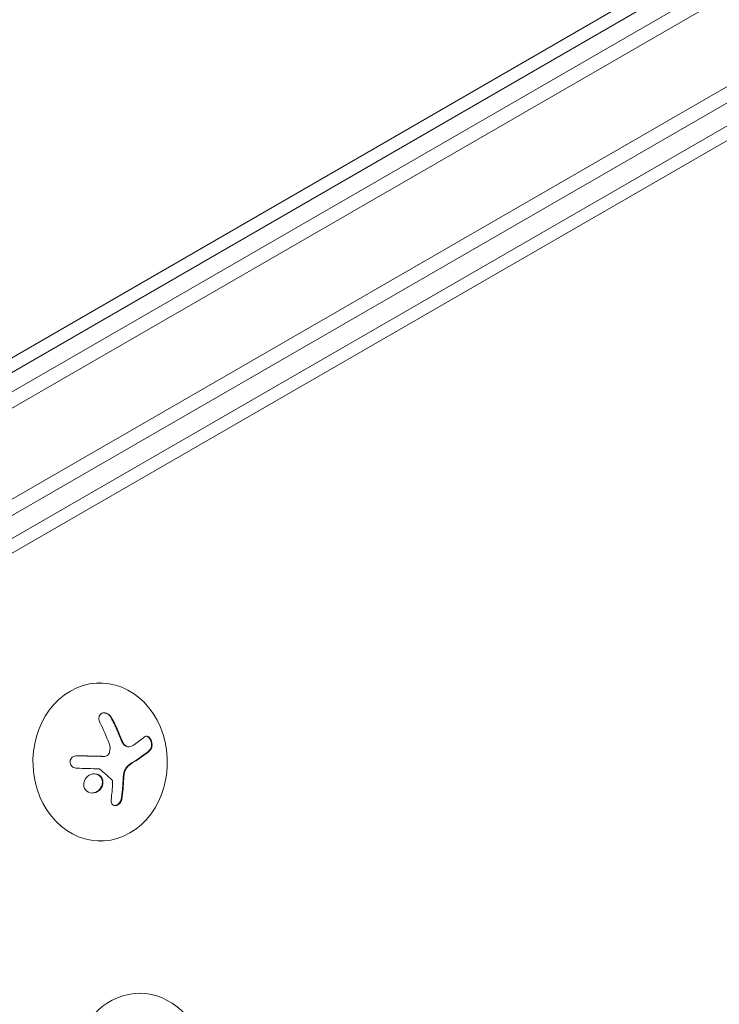
# Model space of a CAD drawing. Units: millimetres. Extents: x -4921 to 6796, y -6325 to 8633.
# Drawn here: x 140 to 264, y 1075 to 1250 of the extents above; entities that cross this region are included whole.
import ezdxf

# ---------------------------------------------------------------- set-up
doc = ezdxf.new("R2010")
doc.units = ezdxf.units.MM
doc.header["$LTSCALE"] = 20
doc.linetypes.add('HIDDEN', pattern=[9.525, 6.35, -3.175])
doc.layers.add('2d', color=230, linetype='Continuous')
doc.layers.add('EN-Free_Space_Hatch', color=10, linetype='HIDDEN')

msp = doc.modelspace()

# ---------------------------------------------------------------- hatches: boundary and pattern name
at = {"layer": 'EN-Free_Space_Hatch'}
h = msp.add_hatch(dxfattribs=at)
h.set_pattern_fill('ANSI31', color=256, scale=100)
h.set_pattern_definition([(165, (397.5, 3475.5), (-82.175, -306.681), [])])
edge = h.paths.add_edge_path()
edge.add_line((-1710.42, 7126.53), (397.51, 3475.5))
edge.add_arc((-468.52, 2975.5), 1000, -150, 30, ccw=False)
edge.add_line((-1334.55, 2475.5), (-3442.47, 6126.53))
edge.add_arc((-2576.44, 6626.53), 1000, 30, 210, ccw=False)
edge = h.paths.add_edge_path()
edge.add_arc((-2365.08, 1623), 500, 0, 360)
edge = h.paths.add_edge_path()
edge.add_line((-1071.66, -2774.16), (-2311.39, -4921.45))
edge.add_arc((-3177.42, -4421.45), 1000, 150, 330, ccw=False)
edge.add_line((-4043.44, -3921.45), (-2803.71, -1774.16))
edge.add_line((-2803.71, -1774.16), (-1071.66, -2774.16))

# ---------------------------------------------------------------- linework, layer by layer
at = {"layer": '2d', "lineweight": 0}
for p, q in [((37.43, 1125.55), (880.61, 1612.36)), ((37.25, 1122.56), (883.29, 1611.02)), ((44.6, 1110.64), (889.94, 1598.69)), ((891.14, 1596.5), (45.9, 1108.5)), ((106.46, 1171.4), (805.31, 1575.48)), ((109.9, 1170.78), (802.66, 1571.33)), ((848.52, 1567.82), (122.96, 1148.92)), ((849.82, 1565.96), (124.9, 1147.43)), ((154, 1132.41), (154.15, 1132.41)), ((159.36, 1121.1), (159.26, 1121.1)), ((155.05, 1119.4), (154.95, 1119.4)), ((154.21, 1104.41), (154.44, 1104.41)), ((161.31, 1077.43), (161.38, 1077.43))]:
    msp.add_line(p, q, dxfattribs=at)
for centre, major_axis, ratio, start_param, end_param in [((154.29, 1118.41), (-0.15, 14), 0.849675, -2.695149, 3.588036), ((148.49, 1117.06), (16.85, 7.06), 0.22767, -0.960077, -0.633479), ((148.6, 1117.06), (16.85, 7.06), 0.22767, -0.960077, -0.633479), ((161.23, 1063.43), (0.15, 14), 0.849675, -2.519469, 1.52005)]:
    msp.add_ellipse(centre, major_axis=major_axis, ratio=ratio, start_param=start_param, end_param=end_param, dxfattribs=at)
at = {"layer": '2d', "lineweight": 0, "extrusion": (0, 0, -1)}
for centre, major_axis, ratio, start_param, end_param in [((147.35, 1118.09), (6.24, -17.21), 0.505384, -1.819767, -1.59787), ((147.6, 1119.44), (-16.87, -7.07), 0.22767, -2.507739, -2.329724), ((146.82, 1118.24), (1.58, -18.2), 0.526201, -1.329323, -1.159872)]:
    msp.add_ellipse(centre, major_axis=major_axis, ratio=ratio, start_param=start_param, end_param=end_param, dxfattribs=at)
at = {"layer": '2d', "lineweight": 0}
for points, knots in [([(156.38, 1126.18), (156.3, 1126.33), (156.19, 1126.48), (156.07, 1126.61), (155.95, 1126.73), (155.8, 1126.85), (155.65, 1126.93), (155.51, 1127.01), (155.35, 1127.07), (155.2, 1127.1), (155.06, 1127.12), (154.92, 1127.12), (154.79, 1127.1), (154.67, 1127.07), (154.56, 1127.03), (154.46, 1126.96), (154.37, 1126.9), (154.29, 1126.82), (154.23, 1126.72), (154.16, 1126.63), (154.11, 1126.51), (154.09, 1126.39), (154.06, 1126.27), (154.05, 1126.13), (154.06, 1125.98), (154.08, 1125.83), (154.12, 1125.67), (154.18, 1125.52), (154.2, 1125.48), (154.22, 1125.43), (154.24, 1125.38)], [0, 0, 0, 0, 0.120796, 0.120796, 0.120796, 0.242046, 0.242046, 0.242046, 0.356333, 0.356333, 0.356333, 0.459168, 0.459168, 0.459168, 0.553739, 0.553739, 0.553739, 0.646543, 0.646543, 0.646543, 0.743592, 0.743592, 0.743592, 0.848997, 0.848997, 0.848997, 0.964083, 0.964083, 0.964083, 1, 1, 1, 1]), ([(156.27, 1126.18), (156.19, 1126.33), (156.08, 1126.49), (155.82, 1126.75), (155.67, 1126.86), (155.36, 1127.03), (155.18, 1127.09), (154.99, 1127.11), (154.96, 1127.11), (154.93, 1127.11)], [0, 0, 0, 0, 0.125, 0.125, 0.25, 0.25, 0.375, 0.375, 0.3968981, 0.3968981, 0.3968981, 0.3968981]), ([(157.86, 1122.67), (157.83, 1122.74), (157.79, 1122.85), (157.74, 1122.98), (157.71, 1123.04), (157.7, 1123.08), (157.69, 1123.1), (157.65, 1123.19), (157.61, 1123.3), (157.55, 1123.43), (157.53, 1123.49), (157.51, 1123.53), (157.51, 1123.55), (157.47, 1123.64), (157.42, 1123.75), (157.37, 1123.88), (157.34, 1123.94), (157.32, 1123.98), (157.31, 1124), (157.28, 1124.08), (157.23, 1124.19), (157.17, 1124.32), (157.14, 1124.38), (157.13, 1124.42), (157.12, 1124.44), (157.08, 1124.53), (157.03, 1124.63), (156.97, 1124.76), (156.94, 1124.82), (156.93, 1124.85), (156.92, 1124.87), (156.88, 1124.96), (156.83, 1125.07), (156.76, 1125.2), (156.74, 1125.25), (156.72, 1125.29), (156.71, 1125.31), (156.57, 1125.59), (156.43, 1125.88), (156.27, 1126.18)], [0, 0, 0, 0, 0.0625, 0.09375, 0.109375, 0.109375, 0.125, 0.125, 0.1875, 0.21875, 0.234375, 0.234375, 0.25, 0.25, 0.3125, 0.34375, 0.359375, 0.359375, 0.375, 0.375, 0.4375, 0.46875, 0.484375, 0.484375, 0.5, 0.5, 0.5625, 0.59375, 0.609375, 0.609375, 0.625, 0.625, 0.6875, 0.71875, 0.734375, 0.734375, 0.75, 0.75, 1, 1, 1, 1]), ([(158.3, 1121.75), (158.28, 1121.78), (158.26, 1121.82), (158.22, 1121.89), (158.2, 1121.93), (158.16, 1122.01), (158.14, 1122.04), (158.1, 1122.12), (158.08, 1122.16), (158.05, 1122.24), (158.03, 1122.27), (157.99, 1122.35), (157.98, 1122.39), (157.93, 1122.51), (157.89, 1122.59), (157.86, 1122.67)], [0, 0, 0, 0, 0.125, 0.125, 0.25, 0.25, 0.375, 0.375, 0.5, 0.5, 0.625, 0.625, 0.75, 0.75, 1, 1, 1, 1]), ([(159.26, 1121.1), (159.22, 1121.1), (159.19, 1121.1), (159.05, 1121.12), (158.94, 1121.15), (158.73, 1121.26), (158.63, 1121.34), (158.45, 1121.52), (158.37, 1121.63), (158.3, 1121.75)], [0.1701947, 0.1701947, 0.1701947, 0.1701947, 0.25, 0.25, 0.5, 0.5, 0.75, 0.75, 1, 1, 1, 1]), ([(159.57, 1121.13), (159.47, 1121.1), (159.36, 1121.09), (159.25, 1121.11), (159.13, 1121.12), (159.02, 1121.16), (158.91, 1121.22), (158.81, 1121.28), (158.7, 1121.36), (158.61, 1121.46), (158.54, 1121.54), (158.46, 1121.64), (158.4, 1121.75)], [0, 0, 0, 0, 0.2593, 0.2593, 0.2593, 0.519012, 0.519012, 0.519012, 0.774897, 0.774897, 0.774897, 1, 1, 1, 1]), ([(163.13, 1120.48), (163.21, 1120.55), (163.29, 1120.65), (163.34, 1120.77), (163.4, 1120.88), (163.44, 1121.03), (163.46, 1121.18), (163.48, 1121.33), (163.49, 1121.49), (163.47, 1121.66), (163.45, 1121.8), (163.42, 1121.96), (163.38, 1122.1), (163.33, 1122.23), (163.28, 1122.35), (163.21, 1122.46), (163.15, 1122.57), (163.08, 1122.67), (163.01, 1122.74), (162.93, 1122.82), (162.84, 1122.88), (162.76, 1122.93), (162.67, 1122.97), (162.58, 1122.99), (162.49, 1122.99), (162.4, 1122.99), (162.3, 1122.97), (162.22, 1122.92), (162.19, 1122.9), (162.17, 1122.88), (162.14, 1122.86)], [0, 0, 0, 0, 0.12144, 0.12144, 0.12144, 0.243283, 0.243283, 0.243283, 0.358856, 0.358856, 0.358856, 0.462986, 0.462986, 0.462986, 0.558085, 0.558085, 0.558085, 0.650496, 0.650496, 0.650496, 0.746429, 0.746429, 0.746429, 0.850305, 0.850305, 0.850305, 0.963913, 0.963913, 0.963913, 1, 1, 1, 1]), ([(163.02, 1120.48), (163.11, 1120.55), (163.18, 1120.65), (163.3, 1120.9), (163.34, 1121.05), (163.38, 1121.37), (163.38, 1121.54), (163.33, 1121.9), (163.28, 1122.08), (163.15, 1122.41), (163.06, 1122.56), (162.86, 1122.79), (162.75, 1122.88), (162.58, 1122.96), (162.5, 1122.98), (162.43, 1122.99)], [0, 0, 0, 0, 0.125, 0.125, 0.25, 0.25, 0.375, 0.375, 0.5, 0.5, 0.625, 0.625, 0.75, 0.75, 0.8318762, 0.8318762, 0.8318762, 0.8318762]), ([(155.94, 1120.09), (155.91, 1119.98), (155.86, 1119.88), (155.79, 1119.79), (155.73, 1119.7), (155.64, 1119.62), (155.55, 1119.56), (155.46, 1119.5), (155.36, 1119.45), (155.25, 1119.43), (155.18, 1119.41), (155.1, 1119.4), (155.02, 1119.41)], [0, 0, 0, 0, 0.26951, 0.26951, 0.26951, 0.539189, 0.539189, 0.539189, 0.809594, 0.809594, 0.809594, 1, 1, 1, 1]), ([(150.2, 1119.52), (150.05, 1119.52), (149.9, 1119.5), (149.76, 1119.45), (149.62, 1119.41), (149.48, 1119.33), (149.36, 1119.24), (149.25, 1119.15), (149.16, 1119.04), (149.09, 1118.92), (149.02, 1118.81), (148.98, 1118.69), (148.96, 1118.56), (148.95, 1118.45), (148.95, 1118.33), (148.97, 1118.21), (148.99, 1118.11), (149.03, 1118), (149.09, 1117.9), (149.15, 1117.8), (149.22, 1117.71), (149.31, 1117.63), (149.4, 1117.55), (149.51, 1117.48), (149.62, 1117.43), (149.74, 1117.37), (149.88, 1117.34), (150.01, 1117.32), (150.05, 1117.31), (150.09, 1117.31), (150.13, 1117.31)], [0, 0, 0, 0, 0.123267, 0.123267, 0.123267, 0.246944, 0.246944, 0.246944, 0.364412, 0.364412, 0.364412, 0.469764, 0.469764, 0.469764, 0.565076, 0.565076, 0.565076, 0.656937, 0.656937, 0.656937, 0.751946, 0.751946, 0.751946, 0.854928, 0.854928, 0.854928, 0.968152, 0.968152, 0.968152, 1, 1, 1, 1]), ([(154.91, 1119.4), (154.87, 1119.41), (154.8, 1119.41), (154.72, 1119.41), (154.67, 1119.41), (154.65, 1119.41), (154.58, 1119.41), (154.51, 1119.41), (154.42, 1119.42), (154.38, 1119.42), (154.36, 1119.42), (154.34, 1119.42), (154.24, 1119.42), (154.15, 1119.42), (154, 1119.43), (153.92, 1119.43), (153.83, 1119.43), (153.8, 1119.43), (153.77, 1119.43), (153.75, 1119.43), (153.65, 1119.44), (153.55, 1119.44), (153.41, 1119.44), (153.33, 1119.44), (153.24, 1119.45), (153.2, 1119.45), (153.17, 1119.45), (153.16, 1119.45), (153.05, 1119.45), (152.91, 1119.45), (152.73, 1119.46), (152.64, 1119.46), (152.6, 1119.46), (152.57, 1119.46), (152.56, 1119.46), (152.45, 1119.46), (152.3, 1119.47), (152.12, 1119.47), (152.03, 1119.47), (151.99, 1119.48), (151.96, 1119.48), (151.95, 1119.48), (151.84, 1119.48), (151.69, 1119.48), (151.51, 1119.49), (151.42, 1119.49), (151.38, 1119.49), (151.35, 1119.49), (151.34, 1119.49), (151.23, 1119.49), (151.08, 1119.5), (150.9, 1119.5), (150.82, 1119.5), (150.76, 1119.5), (150.73, 1119.5), (150.52, 1119.51), (150.31, 1119.51), (150.1, 1119.52)], [0, 0, 0, 0, 0.03125, 0.046875, 0.046875, 0.0625, 0.0625, 0.09375, 0.109375, 0.1171875, 0.1171875, 0.125, 0.125, 0.1875, 0.1875, 0.21875, 0.234375, 0.2421875, 0.2421875, 0.25, 0.25, 0.3125, 0.3125, 0.34375, 0.359375, 0.3671875, 0.3671875, 0.375, 0.375, 0.4375, 0.46875, 0.484375, 0.4921875, 0.4921875, 0.5, 0.5, 0.5625, 0.59375, 0.609375, 0.6171875, 0.6171875, 0.625, 0.625, 0.6875, 0.71875, 0.734375, 0.7421875, 0.7421875, 0.75, 0.75, 0.8125, 0.84375, 0.859375, 0.859375, 0.875, 0.875, 0.9975939, 0.9975939, 0.9975939, 0.9975939]), ([(153.95, 1116.17), (153.56, 1116.36), (153.09, 1116.36), (152.24, 1116.05), (151.87, 1115.74), (151.41, 1114.94), (151.32, 1114.47), (151.53, 1113.6), (151.82, 1113.24), (152.22, 1113.06)], [0.5, 0.5, 0.5, 0.5, 0.625, 0.625, 0.75, 0.75, 0.875, 0.875, 1, 1, 1, 1]), ([(153.84, 1116.17), (153.75, 1116.22), (153.64, 1116.25), (153.43, 1116.3), (153.32, 1116.31), (153.21, 1116.32), (153.21, 1116.32), (153.21, 1116.32)], [0.5, 0.5, 0.5, 0.5, 0.53125, 0.53125, 0.5625, 0.5625, 0.56256397, 0.56256397, 0.56256397, 0.56256397]), ([(154.07, 1117.19), (154.1, 1117.19), (154.14, 1117.18), (154.17, 1117.17), (154.19, 1117.16), (154.21, 1117.14), (154.24, 1117.13)], [0, 0, 0, 0, 0.541586, 0.541586, 0.541586, 1, 1, 1, 1]), ([(158.47, 1116.38), (158.48, 1116.43), (158.49, 1116.47), (158.51, 1116.55), (158.52, 1116.59), (158.55, 1116.72), (158.58, 1116.8), (158.68, 1117.03), (158.75, 1117.18), (158.92, 1117.45), (159.02, 1117.58), (159.18, 1117.74), (159.24, 1117.79), (159.35, 1117.88), (159.41, 1117.93), (159.47, 1117.97)], [0, 0, 0, 0, 0.0625, 0.0625, 0.125, 0.125, 0.25, 0.25, 0.5, 0.5, 0.75, 0.75, 0.875, 0.875, 1, 1, 1, 1]), ([(152.22, 1113.06), (152.62, 1112.87), (153.09, 1112.87), (153.93, 1113.18), (154.31, 1113.5), (154.76, 1114.28), (154.85, 1114.77), (154.64, 1115.62), (154.34, 1115.99), (153.95, 1116.17)], [0, 0, 0, 0, 0.125, 0.125, 0.25, 0.25, 0.375, 0.375, 0.5, 0.5, 0.5, 0.5]), ([(152.86, 1112.91), (153.04, 1112.92), (153.23, 1112.96), (153.51, 1113.06), (153.61, 1113.11), (153.81, 1113.23), (153.9, 1113.29), (154.03, 1113.4), (154.07, 1113.44), (154.16, 1113.52), (154.19, 1113.56), (154.31, 1113.7), (154.37, 1113.79), (154.49, 1113.99), (154.54, 1114.09), (154.61, 1114.31), (154.64, 1114.42), (154.68, 1114.64), (154.69, 1114.75), (154.68, 1114.98), (154.66, 1115.09), (154.59, 1115.41), (154.48, 1115.61), (154.28, 1115.86), (154.2, 1115.94), (154.03, 1116.07), (153.94, 1116.13), (153.84, 1116.17)], [0.0724292, 0.0724292, 0.0724292, 0.0724292, 0.125, 0.125, 0.15625, 0.15625, 0.1875, 0.1875, 0.203125, 0.203125, 0.21875, 0.21875, 0.25, 0.25, 0.28125, 0.28125, 0.3125, 0.3125, 0.34375, 0.34375, 0.375, 0.375, 0.4375, 0.4375, 0.46875, 0.46875, 0.5, 0.5, 0.5, 0.5]), ([(156.36, 1115.24), (156.4, 1115.2), (156.43, 1115.16), (156.45, 1115.12), (156.47, 1115.07), (156.48, 1115.02), (156.49, 1114.97), (156.49, 1114.96), (156.49, 1114.94), (156.49, 1114.93)], [0, 0, 0, 0, 0.444984, 0.444984, 0.444984, 0.890124, 0.890124, 0.890124, 1, 1, 1, 1]), ([(158.03, 1111.88), (158.05, 1112.03), (158.08, 1112.18), (158.1, 1112.4), (158.12, 1112.5), (158.13, 1112.63), (158.14, 1112.68), (158.14, 1112.71), (158.15, 1112.73), (158.16, 1112.82), (158.17, 1112.93), (158.19, 1113.06), (158.19, 1113.12), (158.2, 1113.15), (158.2, 1113.17), (158.21, 1113.26), (158.22, 1113.38), (158.23, 1113.5), (158.24, 1113.56), (158.24, 1113.59), (158.24, 1113.61), (158.25, 1113.71), (158.26, 1113.82), (158.27, 1113.95), (158.28, 1114.01), (158.28, 1114.04), (158.28, 1114.06), (158.29, 1114.16), (158.3, 1114.27), (158.3, 1114.4), (158.31, 1114.46), (158.31, 1114.49), (158.31, 1114.51), (158.32, 1114.61), (158.33, 1114.72), (158.33, 1114.85), (158.34, 1114.92), (158.34, 1114.94), (158.34, 1114.96), (158.34, 1114.97), (158.35, 1115.14), (158.35, 1115.29), (158.36, 1115.43)], [0, 0, 0, 0, 0.125, 0.125, 0.1875, 0.21875, 0.234375, 0.234375, 0.25, 0.25, 0.3125, 0.34375, 0.359375, 0.359375, 0.375, 0.375, 0.4375, 0.46875, 0.484375, 0.484375, 0.5, 0.5, 0.5625, 0.59375, 0.609375, 0.609375, 0.625, 0.625, 0.6875, 0.71875, 0.734375, 0.734375, 0.75, 0.75, 0.8125, 0.84375, 0.859375, 0.867187, 0.867187, 0.875, 0.875, 1, 1, 1, 1]), ([(158.36, 1115.43), (158.36, 1115.51), (158.36, 1115.57), (158.37, 1115.71), (158.38, 1115.78), (158.4, 1115.98), (158.42, 1116.12), (158.45, 1116.26)], [0, 0, 0, 0, 0.2166442, 0.2166442, 0.4332885, 0.4332885, 0.866577, 0.866577, 0.866577, 0.866577]), ([(156.23, 1111.73), (156.21, 1111.6), (156.21, 1111.47), (156.23, 1111.35), (156.26, 1111.22), (156.3, 1111.11), (156.36, 1111.02), (156.42, 1110.92), (156.5, 1110.85), (156.59, 1110.79), (156.68, 1110.74), (156.78, 1110.71), (156.88, 1110.7), (156.98, 1110.69), (157.08, 1110.7), (157.18, 1110.73), (157.28, 1110.75), (157.39, 1110.8), (157.48, 1110.86), (157.58, 1110.92), (157.67, 1111), (157.75, 1111.08), (157.84, 1111.18), (157.91, 1111.28), (157.97, 1111.39), (158.04, 1111.51), (158.08, 1111.64), (158.11, 1111.77), (158.12, 1111.8), (158.13, 1111.84), (158.14, 1111.88)], [0, 0, 0, 0, 0.117688, 0.117688, 0.117688, 0.23572, 0.23572, 0.23572, 0.348983, 0.348983, 0.348983, 0.453941, 0.453941, 0.453941, 0.55245, 0.55245, 0.55245, 0.649106, 0.649106, 0.649106, 0.748614, 0.748614, 0.748614, 0.85433, 0.85433, 0.85433, 0.967387, 0.967387, 0.967387, 1, 1, 1, 1]), ([(156.91, 1110.7), (156.91, 1110.7), (156.91, 1110.7), (157.04, 1110.71), (157.18, 1110.75), (157.43, 1110.88), (157.55, 1110.98), (157.75, 1111.2), (157.84, 1111.32), (157.96, 1111.59), (158.01, 1111.74), (158.03, 1111.88)], [0.4990139, 0.4990139, 0.4990139, 0.4990139, 0.5, 0.5, 0.625, 0.625, 0.75, 0.75, 0.875, 0.875, 1, 1, 1, 1])]:
    msp.add_open_spline(points, degree=3, knots=knots, dxfattribs=at)
for points in [[(157.97, 1122.67), (157.5, 1123.88), (156.96, 1125.05), (156.38, 1126.18)], [(155.88, 1121.7), (156.07, 1121.18), (156.1, 1120.61), (155.94, 1120.09)], [(158.4, 1121.75), (158.24, 1122.04), (158.09, 1122.35), (157.97, 1122.67)], [(160.37, 1121.52), (160.13, 1121.35), (159.86, 1121.22), (159.57, 1121.13)], [(159.31, 1121.1), (159.31, 1121.1), (159.31, 1121.1), (159.31, 1121.1)], [(155.02, 1119.41), (153.48, 1119.45), (151.85, 1119.48), (150.2, 1119.52)], [(154.95, 1119.4), (154.94, 1119.4), (154.93, 1119.4), (154.91, 1119.4)], [(154.98, 1119.4), (154.98, 1119.4), (154.98, 1119.4), (154.98, 1119.4)], [(150.13, 1117.31), (151.47, 1117.27), (152.79, 1117.23), (154.07, 1117.19)], [(154.24, 1117.13), (154.99, 1116.5), (155.7, 1115.87), (156.36, 1115.24)], [(158.45, 1116.26), (158.45, 1116.3), (158.46, 1116.34), (158.47, 1116.38)], [(158.55, 1116.26), (158.56, 1116.3), (158.57, 1116.34), (158.57, 1116.39)], [(158.57, 1116.39), (158.71, 1117.06), (159.09, 1117.66), (159.58, 1117.97)], [(156.49, 1114.93), (156.5, 1114.85), (156.5, 1114.77), (156.49, 1114.69)], [(158.14, 1111.88), (158.31, 1113.03), (158.42, 1114.22), (158.46, 1115.44)], [(158.46, 1115.44), (158.47, 1115.71), (158.5, 1115.99), (158.55, 1116.26)]]:
    msp.add_open_spline(points, degree=3, dxfattribs=at)

doc.saveas('drawing.dxf')
